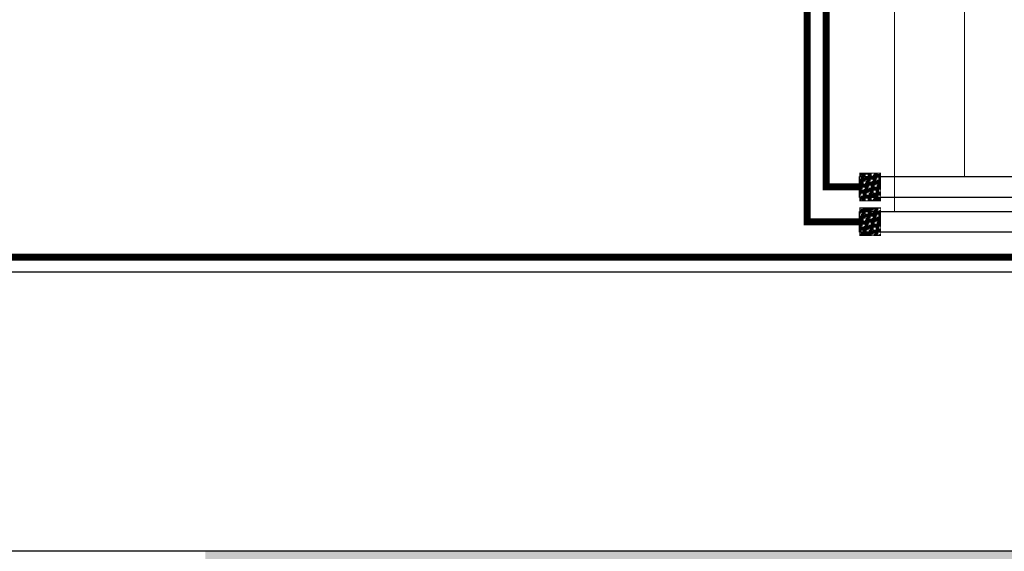
# Model space of a CAD drawing. Units: millimetres. Extents: x 1249054 to 1413187, y 404098 to 599096.
# Drawn here: x 1402680 to 1404088, y 510065 to 510825 of the extents above; entities that cross this region are included whole.
import ezdxf

# ---------------------------------------------------------------- set-up
doc = ezdxf.new("R2010")
doc.units = ezdxf.units.MM
doc.header["$MEASUREMENT"] = 0
doc.layers.add('01墙体', color=200, linetype='Continuous')
doc.layers.add('12A吊顶', color=70, linetype='Continuous')
for name, color, linetype, lineweight in [('M_jg', 170, 'Continuous', 30), ('M_ka', 5, 'Continuous', 15), ('PIPE-空冷供水', 3, 'Continuous', 30)]:
    doc.layers.add(name, color=color, linetype=linetype, lineweight=lineweight)

# ---------------------------------------------------------------- blocks, each defined once
blk = doc.blocks.new('吊顶')
at = {"layer": '01墙体', "ltscale": 23}
h = blk.add_hatch(color=256, dxfattribs=at)
h.dxf.hatch_style = 1
h.paths.add_polyline_path([(1424326.1, 560478.1), (1420966.1, 560478.1), (1420966.1, 560238.1), (1424096.1, 560238.1), (1424096.1, 557238.1), (1424326.1, 557238.1), (1424326.1, 557828.1), (1425686.1, 557828.1), (1425686.1, 558068.1), (1424326.1, 558068.1)])
h.paths.add_polyline_path([(1421191.1, 557238.1), (1422671.1, 557238.1), (1422671.1, 557458.1), (1420951.1, 557458.1), (1420951.1, 556588.1), (1421191.1, 556588.1)])
h.paths.add_polyline_path([(1425981.1, 553358.1), (1422341.1, 553358.1), (1422341.1, 553118.1), (1425741.1, 553118.1), (1425741.1, 552228.1), (1425981.1, 552228.1)])
h.paths.add_polyline_path([(1422591.1, 551428.1), (1422341.1, 551428.1), (1422341.1, 551098.1), (1421401.1, 551098.1), (1421401.1, 551178.1), (1420951.1, 551178.1), (1420951.1, 550863.1), (1421721.1, 550863.1), (1421721.1, 549263.1), (1421961.1, 549263.1), (1421961.1, 550863.1), (1422591.1, 550863.1)])
h.paths.add_polyline_path([(1425981.1, 548483.1), (1425751.1, 548483.1), (1425751.1, 547473.1), (1422641.1, 547473.1), (1422641.1, 546553.1), (1422881.1, 546553.1), (1422881.1, 547213.1), (1425981.1, 547213.1)])
h.paths.add_polyline_path([(1427281.1, 545473.1), (1425981.1, 545473.1), (1425981.1, 545673.1), (1425051.1, 545673.1), (1425051.1, 545233.1), (1427281.1, 545233.1)])
h.paths.add_polyline_path([(1430641.1, 550163.1), (1429941.1, 550163.1), (1429941.1, 553573.1), (1429511.1, 553573.1), (1429511.1, 553103.1), (1429711.1, 553103.1), (1429711.1, 549933.1), (1430641.1, 549933.1)])
h.paths.add_polyline_path([(1432251.1, 548473.1), (1432021.1, 548473.1), (1432021.1, 545233.1), (1433281.1, 545233.1), (1433281.1, 545473.1), (1432251.1, 545473.1)])
h.paths.add_polyline_path([(1438671.1, 545473.1), (1437961.1, 545473.1), (1437961.1, 546073.1), (1437721.1, 546073.1), (1437721.1, 545473.1), (1435581.1, 545473.1), (1435581.1, 545233.1), (1438671.1, 545233.1)])
h.paths.add_polyline_path([(1438671.1, 550193.1), (1436811.1, 550193.1), (1436811.1, 550553.1), (1436511.1, 550553.1), (1436511.1, 550163.1), (1434421.1, 550163.1), (1434421.1, 549933.1), (1437721.1, 549933.1), (1437721.1, 548533.1), (1437961.1, 548533.1), (1437961.1, 549933.1), (1438671.1, 549933.1)])
h.paths.add_polyline_path([(1438671.1, 553843.1), (1438141.1, 553843.1), (1438141.1, 553313.1), (1438671.1, 553313.1)])
h.paths.add_polyline_path([(1436811.1, 554553.1), (1436511.1, 554553.1), (1436511.1, 552913.1), (1436811.1, 552913.1)])
h.paths.add_polyline_path([(1436811.1, 558348.1), (1433821.1, 558348.1), (1433821.1, 558123.1), (1436511.1, 558123.1), (1436511.1, 557513.1), (1436811.1, 557513.1)])
h.paths.add_polyline_path([(1429976.1, 558348.1), (1429736.1, 558348.1), (1429736.1, 557478.1), (1429026.1, 557478.1), (1429026.1, 557358.1), (1429026.1, 557238.1), (1429976.1, 557238.1)])
h.paths.add_polyline_path([(1430736.1, 561828.1), (1429736.1, 561828.1), (1429736.1, 560348.1), (1429976.1, 560348.1), (1429976.1, 561588.1), (1430736.1, 561588.1)])
h.paths.add_polyline_path([(1437991.1, 561828.1), (1436511.1, 561828.1), (1436511.1, 560618.1), (1436811.1, 560618.1), (1436811.1, 561548.1), (1437991.1, 561548.1)])
blk.add_line((1436511.1, 550163.1), (1430641.1, 550163.1), dxfattribs=at)
at = {"layer": '12A吊顶', "ltscale": 0.1}
blk.add_line((1429941.1, 550563.1), (1436511.1, 550563.1), dxfattribs=at)
blk = doc.blocks.new('3000X1000下左')
at = {"layer": 'M_ka'}
h = blk.add_hatch(dxfattribs=at)
h.set_pattern_fill('HOUND', color=3, scale=3)
h.set_pattern_definition([(0, (-48201.3382, -47206.9504), (5.715, 1.42875), [22.86, -11.43]), (90, (-48201.3382, -47206.9504), (-1.42875, -5.715), [22.86, -11.43])])
h.paths.add_polyline_path([(-24504.2, -22956.9), (-24534.2, -22956.9), (-24534.2, -22996.9), (-24504.2, -22996.9)])
h = blk.add_hatch(dxfattribs=at)
h.set_pattern_fill('HOUND', color=3, scale=3)
h.set_pattern_definition([(0, (-48201.3382, -47156.9512), (5.715, 1.42875), [22.86, -11.43]), (90, (-48201.3382, -47156.9512), (-1.42875, -5.715), [22.86, -11.43])])
h.paths.add_polyline_path([(-24504.2, -23006.9), (-24534.2, -23006.9), (-24534.2, -23046.9), (-24504.2, -23046.9)])
at = {"layer": 'M_jg'}
for p, q in [((-24534.2, -22991.9), (-24534.2, -22961.9)), ((-24534.2, -22961.9), (-23534.2, -22961.9)), ((-23534.2, -22991.9), (-24534.2, -22991.9)), ((-24534.2, -23041.9), (-24534.2, -23011.9)), ((-24534.2, -23011.9), (-23534.2, -23011.9)), ((-23534.2, -23041.9), (-24534.2, -23041.9))]:
    blk.add_line(p, q, dxfattribs=at)
at = {"layer": 'M_ka'}
for p, q in [((-24484.2, -23011.9), (-24484.2, -20091.9)), ((-24384.2, -22961.9), (-24384.2, -20091.9))]:
    blk.add_line(p, q, dxfattribs=at)
at = {"layer": 'M_ka', "color": 3, "const_width": 1}
for points in [[(-24504.2, -22956.9), (-24534.2, -22956.9), (-24534.2, -22996.9), (-24504.2, -22996.9)], [(-24504.2, -23006.9), (-24534.2, -23006.9), (-24534.2, -23046.9), (-24504.2, -23046.9)]]:
    blk.add_lwpolyline(points, close=True, dxfattribs=at)

msp = doc.modelspace()

# ---------------------------------------------------------------- linework, layer by layer
at = {"color": 4, "const_width": 10}
for points in [[(1393593.6, 512181.1), (1393593.6, 513532.5), (1398595.9, 513532.5), (1398595.9, 510485.6), (1404983.9, 510485.6), (1404983.9, 510586.1), (1404881, 510586.1)], [(1403881, 510586.1), (1403833.2, 510586.1), (1403833.2, 511062.9), (1403720, 511062.9)]]:
    msp.add_lwpolyline(points, dxfattribs=at)
at = {"color": 1, "const_width": 10}
msp.add_lwpolyline([(1403720, 511012.9), (1403806.2, 511012.9), (1403806.2, 510536.1), (1403881, 510536.1)], dxfattribs=at)

# ---------------------------------------------------------------- block references
at = {"color": 4}
msp.add_blockref('吊顶', (-31475.7, -40098.3), dxfattribs=at)
at = {"layer": 'PIPE-空冷供水'}
msp.add_blockref('3000X1000下左', (1428415.1, 533563), dxfattribs=at)

doc.saveas('drawing.dxf')
